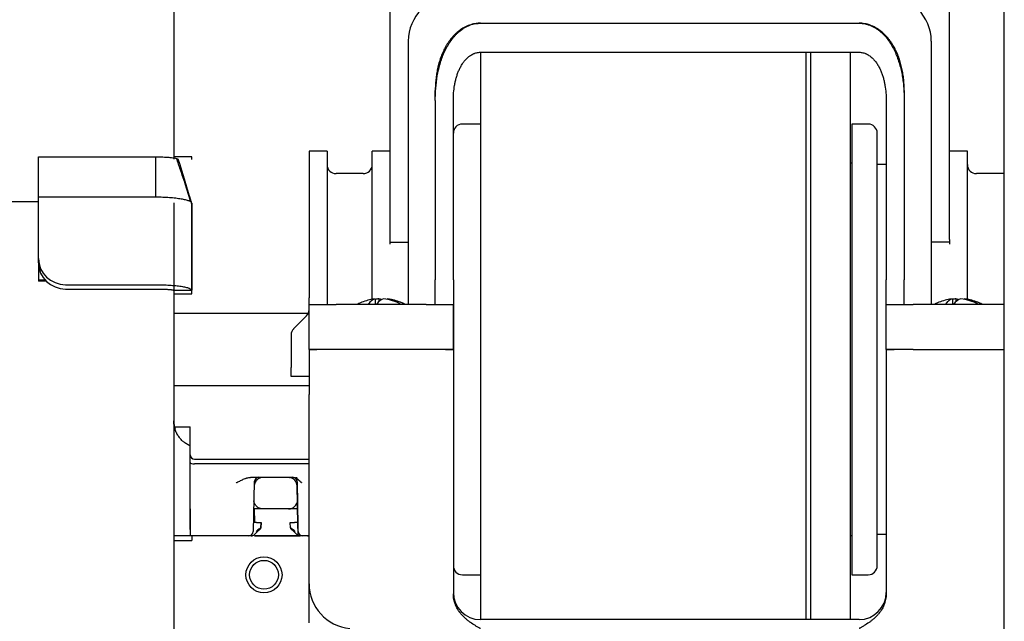
# Model space of a CAD drawing. Units: inches. Extents: x 0 to 8119, y 0 to 5791.
# Drawn here: x 3559 to 3668, y 2747 to 2814 of the extents above; entities that cross this region are included whole.
import ezdxf

# ---------------------------------------------------------------- set-up
doc = ezdxf.new("R2010")
doc.units = ezdxf.units.IN
doc.header["$MEASUREMENT"] = 0
doc.layers.add('1', color=7, linetype='Continuous', true_color=0xffffff)

msp = doc.modelspace()

# ---------------------------------------------------------------- linework, layer by layer
at = {"layer": '1', "color": 3, "linetype": 'Continuous', "lineweight": 25}
for p, q in [((3575.91, 2843.31), (3575.91, 2798.49)), ((3575.91, 2843.31), (3575.91, 2798.49)), ((3668, 2689.01), (3668, 2843.01)), ((3599.91, 2789.59), (3599.91, 2819.51)), ((3661.91, 2789.59), (3661.91, 2819.51)), ((3609.91, 2813.58), (3651.91, 2813.58)), ((3601.91, 2811.58), (3601.91, 2782.39)), ((3659.91, 2811.58), (3659.91, 2782.39)), ((3609.91, 2810.36), (3609.91, 2777.39)), ((3609.91, 2810.36), (3651.91, 2810.36)), ((3646.01, 2810.35), (3646.01, 2747.42)), ((3646.51, 2810.35), (3646.51, 2747.42)), ((3650.91, 2810.35), (3650.91, 2747.42)), ((3604.91, 2805.02), (3604.91, 2806.1)), ((3656.91, 2806.1), (3656.91, 2805.02)), ((3604.91, 2805.02), (3604.91, 2785.1)), ((3606.91, 2785.1), (3606.91, 2805.02)), ((3654.91, 2805.02), (3654.91, 2785.1)), ((3656.91, 2805.02), (3656.91, 2785.1)), ((3609.91, 2802.39), (3607.91, 2802.39)), ((3651.11, 2802.39), (3651.11, 2752.39)), ((3652.91, 2802.39), (3651.11, 2802.39)), ((3653.91, 2777.39), (3653.91, 2801.39)), ((3560.91, 2794.28), (3560.91, 2798.76)), ((3560.91, 2798.76), (3573.91, 2798.76)), ((3577.91, 2798.77), (3575.91, 2798.77)), ((3577.91, 2798.47), (3577.91, 2798.77)), ((3590.91, 2799.39), (3590.91, 2783.13)), ((3592.91, 2799.39), (3590.91, 2799.39)), ((3592.91, 2799.39), (3592.91, 2783.13)), ((3597.91, 2782.87), (3597.91, 2799.39)), ((3599.91, 2799.39), (3597.91, 2799.39)), ((3663.91, 2799.39), (3661.91, 2799.39)), ((3663.91, 2782.95), (3663.91, 2799.39)), ((3651.11, 2798.04), (3650.91, 2798.04)), ((3654.91, 2797.89), (3653.91, 2797.89)), ((3596.91, 2796.89), (3593.91, 2796.89)), ((3667.91, 2796.89), (3664.91, 2796.89)), ((3560.91, 2787.48), (3560.91, 2794.28)), ((3573.91, 2794.28), (3560.91, 2794.28)), ((3550.91, 2793.79), (3560.91, 2793.79)), ((3550.91, 2793.79), (3560.91, 2793.79)), ((3575.91, 2793.65), (3575.91, 2739.41)), ((3577.91, 2793.61), (3577.91, 2783.95)), ((3577.91, 2783.95), (3577.91, 2793.6)), ((3599.91, 2789.06), (3599.91, 2789.59)), ((3661.91, 2789.59), (3661.91, 2789.06)), ((3599.91, 2789.3), (3601.91, 2789.3)), ((3661.91, 2789.3), (3659.91, 2789.3)), ((3560.91, 2787), (3560.91, 2787.48)), ((3560.91, 2787), (3560.91, 2787.48)), ((3560.91, 2787), (3560.91, 2785.06)), ((3561.67, 2785.06), (3560.91, 2785.06)), ((3560.91, 2785.06), (3560.91, 2784.96)), ((3561.77, 2784.96), (3560.91, 2784.96)), ((3563.91, 2784.57), (3573.91, 2784.57)), ((3575.91, 2784.57), (3575.91, 2739.42)), ((3604.91, 2782.39), (3604.91, 2785.1)), ((3606.91, 2785.1), (3606.91, 2782.39)), ((3654.91, 2782.39), (3654.91, 2785.1)), ((3656.91, 2782.39), (3656.91, 2785.1)), ((3563.91, 2784.09), (3573.91, 2784.09)), ((3575.91, 2783.91), (3575.91, 2783.95)), ((3575.91, 2783.54), (3577.91, 2783.54)), ((3577.91, 2783.55), (3577.91, 2783.95)), ((3577.91, 2783.54), (3577.91, 2783.55)), ((3590.91, 2782.39), (3590.91, 2783.13)), ((3592.91, 2783.13), (3592.91, 2782.39)), ((3590.91, 2782.39), (3593.91, 2782.39)), ((3590.91, 2781.81), (3590.91, 2782.39)), ((3603.91, 2782.39), (3593.91, 2782.39)), ((3598.25, 2783), (3598.25, 2782.39)), ((3598.64, 2783), (3598.64, 2782.69)), ((3599.56, 2783), (3599.56, 2782.95)), ((3603.91, 2782.39), (3606.91, 2782.39)), ((3604.91, 2782.39), (3606.91, 2782.39)), ((3606.91, 2777.39), (3606.91, 2782.39)), ((3606.91, 2782.39), (3606.91, 2777.39)), ((3654.91, 2782.39), (3656.91, 2782.39)), ((3654.91, 2782.39), (3657.91, 2782.39)), ((3654.91, 2777.39), (3654.91, 2782.39)), ((3667.91, 2782.39), (3657.91, 2782.39)), ((3662.25, 2783), (3662.25, 2782.39)), ((3662.64, 2783), (3662.64, 2782.69)), ((3663.56, 2783), (3663.56, 2782.95)), ((3667.91, 2782.39), (3668, 2782.39)), ((3590.82, 2781.39), (3575.91, 2781.39)), ((3590.61, 2781.1), (3589.2, 2779.69)), ((3590.91, 2777.39), (3590.91, 2781.81)), ((3588.91, 2778.98), (3588.91, 2775.39)), ((3590.91, 2777.39), (3591.79, 2777.39)), ((3590.91, 2777.39), (3590.91, 2776.98)), ((3593.91, 2777.39), (3590.91, 2777.39)), ((3590.91, 2776.98), (3590.91, 2772.39)), ((3603.91, 2777.39), (3593.91, 2777.39)), ((3606.91, 2777.39), (3603.91, 2777.39)), ((3606.03, 2777.39), (3606.91, 2777.39)), ((3606.91, 2777.39), (3606.91, 2772.39)), ((3609.91, 2777.39), (3609.91, 2747.42)), ((3653.91, 2753.39), (3653.91, 2777.39)), ((3654.91, 2777.39), (3655.79, 2777.39)), ((3654.91, 2777.39), (3654.91, 2772.39)), ((3657.91, 2777.39), (3654.91, 2777.39)), ((3657.91, 2777.39), (3667.91, 2777.39)), ((3668, 2777.39), (3667.91, 2777.39)), ((3588.91, 2774.39), (3588.91, 2775.39)), ((3590.91, 2774.39), (3588.91, 2774.39)), ((3590.91, 2774.39), (3588.91, 2774.39)), ((3575.91, 2773.39), (3590.91, 2773.39)), ((3590.91, 2751.4), (3590.91, 2772.39)), ((3606.91, 2772.39), (3606.91, 2750.29)), ((3654.91, 2772.39), (3654.91, 2750.29)), ((3575.98, 2768.79), (3577.71, 2768.79)), ((3577.71, 2766.7), (3577.71, 2768.79)), ((3577.71, 2759.7), (3577.71, 2766.7)), ((3578.21, 2765.2), (3590.86, 2765.2)), ((3578.21, 2765.2), (3590.86, 2765.2)), ((3590.86, 2764.7), (3578.21, 2764.7)), ((3590.86, 2765.2), (3590.91, 2765.2)), ((3584.47, 2763.2), (3589.16, 2763.2)), ((3584.84, 2762.71), (3584.72, 2757.19)), ((3584.84, 2762.71), (3584.72, 2757.19)), ((3589.58, 2762.71), (3589.68, 2757.8)), ((3589.68, 2757.8), (3589.58, 2762.71)), ((3577.71, 2757.42), (3577.71, 2759.7)), ((3577.71, 2759.7), (3577.71, 2756.7)), ((3584.81, 2759.7), (3584.85, 2758.2)), ((3589.64, 2759.7), (3584.81, 2759.7)), ((3585.1, 2758.2), (3584.74, 2758.2)), ((3585.1, 2758.2), (3585.61, 2758.2)), ((3585.58, 2757.6), (3585.61, 2758.2)), ((3585.61, 2758.2), (3585.58, 2757.6)), ((3588.84, 2757.6), (3588.81, 2758.2)), ((3588.81, 2758.2), (3589.31, 2758.2)), ((3588.84, 2757.6), (3588.81, 2758.2)), ((3589.68, 2758.2), (3589.31, 2758.2)), ((3585.12, 2757.11), (3584.85, 2756.85)), ((3585.12, 2757.11), (3584.85, 2756.85)), ((3585.55, 2757.54), (3585.12, 2757.11)), ((3589.3, 2757.11), (3588.87, 2757.54)), ((3589.56, 2756.85), (3589.3, 2757.11)), ((3589.56, 2756.85), (3589.3, 2757.11)), ((3589.7, 2757.19), (3589.68, 2757.8)), ((3653.91, 2756.89), (3654.91, 2756.89)), ((3577.71, 2756.7), (3575.91, 2756.7)), ((3577.71, 2756.7), (3575.91, 2756.7)), ((3575.91, 2756.2), (3577.91, 2756.2)), ((3577.91, 2756.69), (3577.91, 2756.2)), ((3582.71, 2756.7), (3578.21, 2756.7)), ((3582.71, 2756.7), (3578.21, 2756.7)), ((3584.22, 2756.7), (3582.71, 2756.7)), ((3584.5, 2756.7), (3584.22, 2756.7)), ((3584.87, 2756.7), (3589.89, 2756.7)), ((3589.9, 2756.7), (3584.87, 2756.7)), ((3590.2, 2756.7), (3589.91, 2756.7)), ((3590.73, 2756.7), (3590.2, 2756.7)), ((3590.73, 2756.7), (3590.2, 2756.7)), ((3590.91, 2756.7), (3590.73, 2756.7)), ((3650.91, 2756.74), (3651.11, 2756.74)), ((3590.91, 2747.04), (3590.91, 2751.4)), ((3607.91, 2752.39), (3609.91, 2752.39)), ((3651.11, 2752.39), (3652.91, 2752.39)), ((3651.91, 2747.42), (3609.91, 2747.42))]:
    msp.add_line(p, q, dxfattribs=at)
for radius in [2, 1.6]:
    msp.add_circle((3585.91, 2752.39), radius, dxfattribs=at)
for centre, radius, start, end in [((3606.91, 2811.58), 5, 90, 180), ((3654.91, 2811.58), 5, 0, 90), ((3607.91, 2801.39), 1, 90, 180), ((3652.91, 2801.39), 1, 0, 90), ((3593.91, 2797.89), 1, 180, 270), ((3596.91, 2797.89), 1, 270, 0), ((3664.91, 2797.89), 1, 180, 270), ((3667.91, 2797.89), 1, 270, 275.535), ((3598.91, 2777.39), 5.65, 103.3577, 117.7543), ((3598.91, 2777.39), 5.65, 62.2457, 76.6423), ((3662.91, 2777.39), 5.65, 103.3577, 117.7543), ((3662.91, 2777.39), 5.65, 62.2457, 76.6423), ((3589.91, 2781.81), 1, 315, 0), ((3589.91, 2778.98), 1, 135, 180), ((3578.91, 2769.45), 3, 180, 197.6724), ((3578.21, 2765.7), 0.5, 180, 270), ((3590.86, 2764.7), 0.5, 84.6129, 90), ((3585.34, 2762.7), 0.5, 90, 178.7634), ((3589.08, 2762.7), 0.5, 1.2366, 90), ((3588.64, 2760.7), 1, 270, 358.4543), ((3584.22, 2757.2), 0.5, 270, 358.7634), ((3584.5, 2757.2), 0.5, 270, 315), ((3585.48, 2757.61), 0.1, 315, 356.9085), ((3588.94, 2757.61), 0.1, 183.0915, 225), ((3589.91, 2757.2), 0.5, 225, 270), ((3590.2, 2757.2), 0.5, 181.2366, 270), ((3590.73, 2757.2), 0.5, 270, 291.247), ((3607.91, 2753.39), 1, 180, 270), ((3652.91, 2753.39), 1, 270, 0), ((3595.91, 2751.4), 5, 180, 264.3768), ((3609.91, 2750.42), 3, 180, 270), ((3651.91, 2750.42), 3, 270, 0)]:
    msp.add_arc(centre, radius, start, end, dxfattribs=at)
for centre, major_axis, ratio, start_param, end_param in [((3563.91, 2787.48), (-3, 0), 0.970263, 0, 1.570796), ((3563.91, 2787), (3, 0), 0.970263, 3.141593, 4.712389), ((3598.45, 2777.39), (0, 5.63), 0.383049, 0.088961, 0.476857), ((3598.72, 2777.39), (0, 5.63), 0.923728, 0.088961, 0.215926), ((3599.1, 2777.39), (0, -5.63), 0.923728, 3.230554, 3.30485), ((3599.37, 2777.39), (0, 5.63), 0.383049, 0.088961, 0.476857), ((3598.45, 2777.39), (0, 5.63), 0.383049, 6.06726, 6.194224), ((3598.72, 2777.39), (0, 5.63), 0.923728, 5.806328, 6.194224), ((3599.1, 2777.39), (0, -5.63), 0.923728, 2.664735, 3.052631), ((3662.45, 2777.39), (0, 5.63), 0.383049, 0.088961, 0.476857), ((3662.72, 2777.39), (0, 5.63), 0.923728, 0.088961, 0.215926), ((3663.1, 2777.39), (0, -5.63), 0.923728, 3.230554, 3.30485), ((3663.37, 2777.39), (0, 5.63), 0.383049, 0.088961, 0.476857), ((3662.45, 2777.39), (0, 5.63), 0.383049, 6.06726, 6.194224), ((3662.72, 2777.39), (0, 5.63), 0.923728, 5.806328, 6.194224), ((3663.1, 2777.39), (0, -5.63), 0.923728, 2.664735, 3.052631), ((3578.21, 2764.83), (-0.5, 0), 0.257956, 0, 1.570796), ((3590.99, 2771.65), (0.13, 6.95), 0.071935, 3.142914, 3.16119), ((3585.05, 2757.19), (0.523, 0.418), 0.021164, 6.264308, 7.845363), ((3589.36, 2757.19), (-0.523, 0.418), 0.021164, 4.721007, 6.302063)]:
    msp.add_ellipse(centre, major_axis=major_axis, ratio=ratio, start_param=start_param, end_param=end_param, dxfattribs=at)
for points, knots in [([(3609.91, 2813.58), (3609.86, 2813.58), (3609.8, 2813.58), (3609.7, 2813.57), (3609.65, 2813.57), (3609.49, 2813.55), (3609.39, 2813.54), (3609.08, 2813.49), (3608.88, 2813.43), (3608.64, 2813.35), (3608.59, 2813.33), (3608.49, 2813.29), (3608.44, 2813.27), (3608.3, 2813.2), (3608.21, 2813.16), (3607.93, 2813.01), (3607.76, 2812.9), (3607.55, 2812.74), (3607.51, 2812.71), (3607.43, 2812.64), (3607.31, 2812.55), (3607.19, 2812.44), (3606.97, 2812.23), (3606.83, 2812.07), (3606.57, 2811.76), (3606.44, 2811.59), (3606.3, 2811.37), (3606.27, 2811.33), (3606.21, 2811.24), (3606.13, 2811.11), (3606.05, 2810.98), (3605.91, 2810.7), (3605.82, 2810.52), (3605.65, 2810.14), (3605.57, 2809.95), (3605.43, 2809.56), (3605.37, 2809.37), (3605.3, 2809.12), (3605.28, 2809.07), (3605.26, 2808.97), (3605.25, 2808.92), (3605.21, 2808.77), (3605.18, 2808.67), (3605.12, 2808.36), (3605.08, 2808.16), (3605.02, 2807.75), (3604.99, 2807.55), (3604.95, 2807.14), (3604.93, 2806.93), (3604.92, 2806.62), (3604.91, 2806.52), (3604.91, 2806.31), (3604.91, 2806.21), (3604.91, 2806.1)], [0, 0, 0, 0, 0.015625, 0.015625, 0.03125, 0.03125, 0.0625, 0.0625, 0.125, 0.125, 0.140625, 0.140625, 0.15625, 0.15625, 0.1875, 0.1875, 0.25, 0.25, 0.265625, 0.265625, 0.28125, 0.3125, 0.3125, 0.375, 0.375, 0.4375, 0.4375, 0.453125, 0.453125, 0.46875, 0.5, 0.5, 0.5625, 0.5625, 0.625, 0.625, 0.6875, 0.6875, 0.703125, 0.703125, 0.71875, 0.71875, 0.75, 0.75, 0.8125, 0.8125, 0.875, 0.875, 0.9375, 0.9375, 0.96875, 0.96875, 1, 1, 1, 1]), ([(3604.91, 2805.02), (3604.91, 2805.24), (3604.91, 2805.47), (3604.92, 2805.81), (3604.93, 2805.98), (3604.94, 2806.15), (3604.95, 2806.26), (3604.96, 2806.32), (3605, 2806.83), (3605.05, 2807.28), (3605.17, 2807.95), (3605.21, 2808.17), (3605.29, 2808.5), (3605.31, 2808.61), (3605.36, 2808.78), (3605.37, 2808.83), (3605.4, 2808.94), (3605.42, 2808.99), (3605.49, 2809.27), (3605.56, 2809.48), (3605.72, 2809.91), (3605.8, 2810.12), (3605.99, 2810.53), (3606.09, 2810.73), (3606.22, 2810.98), (3606.25, 2811.03), (3606.31, 2811.13), (3606.34, 2811.18), (3606.42, 2811.33), (3606.49, 2811.42), (3606.68, 2811.7), (3606.81, 2811.88), (3607.04, 2812.14), (3607.11, 2812.23), (3607.23, 2812.35), (3607.27, 2812.39), (3607.35, 2812.47), (3607.39, 2812.51), (3607.61, 2812.7), (3607.79, 2812.84), (3608.07, 2813.03), (3608.17, 2813.09), (3608.32, 2813.17), (3608.39, 2813.21), (3608.47, 2813.25), (3608.52, 2813.27), (3608.55, 2813.28), (3608.78, 2813.39), (3609, 2813.46), (3609.34, 2813.53), (3609.45, 2813.55), (3609.59, 2813.56), (3609.62, 2813.56), (3609.68, 2813.57), (3609.76, 2813.58), (3609.85, 2813.58), (3609.91, 2813.58)], [0, 0, 0, 0, 0.0625, 0.0625, 0.09375, 0.109375, 0.109375, 0.125, 0.125, 0.25, 0.25, 0.3125, 0.3125, 0.34375, 0.34375, 0.359375, 0.359375, 0.375, 0.375, 0.4375, 0.4375, 0.5, 0.5, 0.5625, 0.5625, 0.578125, 0.578125, 0.59375, 0.59375, 0.625, 0.625, 0.6875, 0.6875, 0.71875, 0.71875, 0.734375, 0.734375, 0.75, 0.75, 0.8125, 0.8125, 0.84375, 0.84375, 0.859375, 0.867188, 0.867188, 0.875, 0.875, 0.9375, 0.9375, 0.96875, 0.96875, 0.976563, 0.976563, 0.984375, 1, 1, 1, 1]), ([(3656.91, 2806.1), (3656.91, 2806.52), (3656.89, 2806.93), (3656.83, 2807.54), (3656.8, 2807.75), (3656.74, 2808.15), (3656.7, 2808.35), (3656.61, 2808.75), (3656.56, 2808.95), (3656.45, 2809.35), (3656.39, 2809.55), (3656.3, 2809.79), (3656.28, 2809.84), (3656.25, 2809.94), (3656.19, 2810.08), (3656.13, 2810.23), (3656, 2810.51), (3655.91, 2810.7), (3655.71, 2811.06), (3655.61, 2811.24), (3655.43, 2811.5), (3655.37, 2811.58), (3655.28, 2811.71), (3655.25, 2811.75), (3655.18, 2811.83), (3655.15, 2811.87), (3654.99, 2812.07), (3654.85, 2812.23), (3654.55, 2812.51), (3654.39, 2812.65), (3654.18, 2812.8), (3654.14, 2812.83), (3654.07, 2812.88), (3654.05, 2812.89), (3654.01, 2812.92), (3653.9, 2812.99), (3653.79, 2813.06), (3653.51, 2813.21), (3653.33, 2813.29), (3653.08, 2813.38), (3653.01, 2813.41), (3652.93, 2813.43), (3652.88, 2813.44), (3652.86, 2813.45), (3652.73, 2813.48), (3652.63, 2813.51), (3652.32, 2813.56), (3652.11, 2813.58), (3651.91, 2813.58)], [0, 0, 0, 0, 0.125, 0.125, 0.1875, 0.1875, 0.25, 0.25, 0.3125, 0.3125, 0.375, 0.375, 0.390625, 0.390625, 0.40625, 0.4375, 0.4375, 0.5, 0.5, 0.5625, 0.5625, 0.59375, 0.59375, 0.609375, 0.609375, 0.625, 0.625, 0.6875, 0.6875, 0.75, 0.75, 0.765625, 0.765625, 0.773437, 0.773437, 0.78125, 0.8125, 0.8125, 0.875, 0.875, 0.890625, 0.898437, 0.898437, 0.90625, 0.90625, 0.9375, 0.9375, 1, 1, 1, 1]), ([(3651.91, 2813.58), (3652.02, 2813.58), (3652.14, 2813.57), (3652.37, 2813.55), (3652.48, 2813.53), (3652.7, 2813.48), (3652.81, 2813.45), (3652.97, 2813.4), (3653.03, 2813.38), (3653.11, 2813.35), (3653.14, 2813.34), (3653.19, 2813.32), (3653.32, 2813.26), (3653.45, 2813.2), (3653.65, 2813.09), (3653.75, 2813.03), (3653.94, 2812.9), (3654.03, 2812.84), (3654.17, 2812.73), (3654.21, 2812.69), (3654.3, 2812.62), (3654.34, 2812.58), (3654.55, 2812.39), (3654.71, 2812.22), (3655.01, 2811.88), (3655.14, 2811.7), (3655.3, 2811.46), (3655.33, 2811.41), (3655.4, 2811.32), (3655.43, 2811.27), (3655.51, 2811.12), (3655.57, 2811.02), (3655.73, 2810.72), (3655.83, 2810.52), (3656.02, 2810.11), (3656.1, 2809.9), (3656.25, 2809.47), (3656.32, 2809.26), (3656.4, 2808.98), (3656.42, 2808.93), (3656.45, 2808.82), (3656.46, 2808.76), (3656.51, 2808.6), (3656.53, 2808.49), (3656.61, 2808.15), (3656.65, 2807.93), (3656.73, 2807.49), (3656.76, 2807.26), (3656.82, 2806.82), (3656.84, 2806.59), (3656.89, 2805.92), (3656.91, 2805.47), (3656.91, 2805.02)], [0, 0, 0, 0, 0.03125, 0.03125, 0.0625, 0.0625, 0.09375, 0.09375, 0.109375, 0.109375, 0.117187, 0.117187, 0.125, 0.15625, 0.15625, 0.1875, 0.1875, 0.21875, 0.21875, 0.234375, 0.234375, 0.25, 0.25, 0.3125, 0.3125, 0.375, 0.375, 0.390625, 0.390625, 0.40625, 0.40625, 0.4375, 0.4375, 0.5, 0.5, 0.5625, 0.5625, 0.625, 0.625, 0.640625, 0.640625, 0.65625, 0.65625, 0.6875, 0.6875, 0.75, 0.75, 0.8125, 0.8125, 0.875, 0.875, 1, 1, 1, 1]), ([(3606.91, 2805.02), (3606.91, 2805.09), (3606.91, 2805.16), (3606.91, 2805.3), (3606.91, 2805.37), (3606.92, 2805.58), (3606.93, 2805.72), (3606.96, 2806.13), (3607, 2806.41), (3607.07, 2806.82), (3607.09, 2806.95), (3607.15, 2807.23), (3607.19, 2807.36), (3607.24, 2807.56), (3607.26, 2807.63), (3607.3, 2807.76), (3607.33, 2807.83), (3607.39, 2808.03), (3607.44, 2808.16), (3607.55, 2808.41), (3607.61, 2808.54), (3607.74, 2808.79), (3607.81, 2808.91), (3607.9, 2809.06), (3607.92, 2809.09), (3607.96, 2809.15), (3608.02, 2809.23), (3608.08, 2809.32), (3608.22, 2809.48), (3608.31, 2809.58), (3608.46, 2809.73), (3608.51, 2809.78), (3608.59, 2809.85), (3608.62, 2809.87), (3608.67, 2809.91), (3608.7, 2809.93), (3608.85, 2810.03), (3608.97, 2810.11), (3609.12, 2810.18), (3609.16, 2810.2), (3609.21, 2810.22), (3609.22, 2810.22), (3609.26, 2810.24), (3609.34, 2810.27), (3609.42, 2810.29), (3609.63, 2810.34), (3609.77, 2810.36), (3609.91, 2810.36)], [0, 0, 0, 0, 0.03125, 0.03125, 0.0625, 0.0625, 0.125, 0.125, 0.25, 0.25, 0.3125, 0.3125, 0.375, 0.375, 0.40625, 0.40625, 0.4375, 0.4375, 0.5, 0.5, 0.5625, 0.5625, 0.625, 0.625, 0.640625, 0.640625, 0.65625, 0.6875, 0.6875, 0.75, 0.75, 0.78125, 0.78125, 0.796875, 0.796875, 0.8125, 0.8125, 0.875, 0.875, 0.890625, 0.890625, 0.898438, 0.898438, 0.90625, 0.9375, 0.9375, 1, 1, 1, 1]), ([(3651.91, 2810.36), (3652.05, 2810.36), (3652.19, 2810.34), (3652.39, 2810.29), (3652.46, 2810.27), (3652.56, 2810.24), (3652.59, 2810.22), (3652.66, 2810.2), (3652.69, 2810.18), (3652.85, 2810.11), (3652.97, 2810.03), (3653.12, 2809.93), (3653.14, 2809.91), (3653.2, 2809.87), (3653.23, 2809.84), (3653.31, 2809.77), (3653.36, 2809.73), (3653.51, 2809.58), (3653.6, 2809.48), (3653.78, 2809.26), (3653.86, 2809.14), (3653.95, 2808.99), (3653.97, 2808.96), (3654.01, 2808.9), (3654.06, 2808.81), (3654.11, 2808.72), (3654.21, 2808.53), (3654.27, 2808.41), (3654.37, 2808.15), (3654.42, 2808.02), (3654.51, 2807.76), (3654.56, 2807.63), (3654.61, 2807.42), (3654.63, 2807.36), (3654.66, 2807.22), (3654.68, 2807.15), (3654.72, 2806.95), (3654.75, 2806.81), (3654.82, 2806.4), (3654.85, 2806.13), (3654.9, 2805.57), (3654.91, 2805.3), (3654.91, 2805.02)], [0, 0, 0, 0, 0.0625, 0.0625, 0.09375, 0.09375, 0.109375, 0.109375, 0.125, 0.125, 0.1875, 0.1875, 0.203125, 0.203125, 0.21875, 0.21875, 0.25, 0.25, 0.3125, 0.3125, 0.375, 0.375, 0.390625, 0.390625, 0.40625, 0.4375, 0.4375, 0.5, 0.5, 0.5625, 0.5625, 0.625, 0.625, 0.65625, 0.65625, 0.6875, 0.6875, 0.75, 0.75, 0.875, 0.875, 1, 1, 1, 1]), ([(3573.91, 2798.76), (3574.18, 2798.76), (3574.71, 2798.75), (3575.17, 2798.72), (3575.43, 2798.7), (3575.48, 2798.69), (3575.58, 2798.68), (3575.62, 2798.68), (3575.76, 2798.66), (3575.83, 2798.65), (3576.05, 2798.62), (3576.15, 2798.59), (3576.22, 2798.57)], [0, 0, 0, 0, 0.25, 0.5, 0.5, 0.5625, 0.5625, 0.625, 0.625, 0.75, 0.75, 1, 1, 1, 1]), ([(3577.91, 2793.6), (3577.91, 2793.65), (3577.88, 2793.69), (3577.78, 2793.77), (3577.7, 2793.82), (3577.5, 2793.9), (3577.37, 2793.93), (3577.08, 2794.01), (3576.91, 2794.04), (3576.54, 2794.1), (3576.34, 2794.13), (3575.9, 2794.18), (3575.67, 2794.2), (3575.19, 2794.24), (3574.94, 2794.25), (3574.43, 2794.27), (3574.17, 2794.27), (3573.91, 2794.28)], [0, 0, 0, 0, 0.125, 0.125, 0.25, 0.25, 0.375, 0.375, 0.5, 0.5, 0.625, 0.625, 0.75, 0.75, 0.875, 0.875, 1, 1, 1, 1]), ([(3573.91, 2784.57), (3574.17, 2784.57), (3574.43, 2784.57), (3574.94, 2784.55), (3575.19, 2784.54), (3575.67, 2784.51), (3575.9, 2784.49), (3576.34, 2784.45), (3576.54, 2784.42), (3576.91, 2784.36), (3577.08, 2784.33), (3577.37, 2784.26), (3577.5, 2784.23), (3577.7, 2784.15), (3577.78, 2784.11), (3577.88, 2784.03), (3577.91, 2783.99), (3577.91, 2783.95)], [0, 0, 0, 0, 0.125, 0.125, 0.25, 0.25, 0.375, 0.375, 0.5, 0.5, 0.625, 0.625, 0.75, 0.75, 0.875, 0.875, 1, 1, 1, 1]), ([(3573.91, 2784.09), (3573.97, 2784.09), (3574.04, 2784.09), (3574.14, 2784.09), (3574.17, 2784.09), (3574.23, 2784.09), (3574.27, 2784.09), (3574.36, 2784.09), (3574.43, 2784.08), (3574.52, 2784.08), (3574.55, 2784.08), (3574.61, 2784.08), (3574.64, 2784.08), (3574.73, 2784.08), (3574.79, 2784.07), (3574.88, 2784.07), (3574.91, 2784.07), (3574.96, 2784.07), (3575.02, 2784.07), (3575.07, 2784.06), (3575.13, 2784.06), (3575.15, 2784.06), (3575.23, 2784.05), (3575.28, 2784.05), (3575.37, 2784.04), (3575.41, 2784.04), (3575.5, 2784.03), (3575.53, 2784.03), (3575.59, 2784.02), (3575.61, 2784.02), (3575.64, 2784.02), (3575.67, 2784.01), (3575.7, 2784.01), (3575.73, 2784), (3575.74, 2784), (3575.78, 2784), (3575.8, 2783.99), (3575.83, 2783.98), (3575.84, 2783.98), (3575.86, 2783.98), (3575.86, 2783.98), (3575.89, 2783.96), (3575.91, 2783.95), (3575.91, 2783.95)], [0, 0, 0, 0, 0.0625, 0.0625, 0.09375, 0.09375, 0.125, 0.125, 0.1875, 0.1875, 0.21875, 0.21875, 0.25, 0.25, 0.3125, 0.3125, 0.34375, 0.34375, 0.375, 0.40625, 0.40625, 0.4375, 0.4375, 0.5, 0.5, 0.5625, 0.5625, 0.625, 0.625, 0.65625, 0.65625, 0.6875, 0.71875, 0.71875, 0.75, 0.75, 0.8125, 0.8125, 0.84375, 0.84375, 0.875, 0.875, 1, 1, 1, 1]), ([(3577.71, 2766.7), (3577.57, 2766.76), (3577.45, 2766.83), (3577.2, 2766.98), (3577.08, 2767.06), (3576.95, 2767.18), (3576.92, 2767.2), (3576.86, 2767.25), (3576.84, 2767.28), (3576.76, 2767.35), (3576.71, 2767.41), (3576.57, 2767.57), (3576.48, 2767.68), (3576.36, 2767.86), (3576.32, 2767.93), (3576.27, 2768.02), (3576.25, 2768.05), (3576.22, 2768.12), (3576.2, 2768.15), (3576.13, 2768.32), (3576.08, 2768.45), (3575.99, 2768.73), (3575.96, 2768.87), (3575.92, 2769.16), (3575.91, 2769.3), (3575.91, 2769.45)], [0, 0, 0, 0, 0.125, 0.125, 0.25, 0.25, 0.28125, 0.28125, 0.3125, 0.3125, 0.375, 0.375, 0.5, 0.5, 0.5625, 0.5625, 0.59375, 0.59375, 0.625, 0.625, 0.75, 0.75, 0.875, 0.875, 1, 1, 1, 1]), ([(3582.82, 2762.59), (3582.86, 2762.6), (3582.89, 2762.62), (3582.96, 2762.65), (3582.99, 2762.67), (3583.09, 2762.72), (3583.15, 2762.75), (3583.35, 2762.85), (3583.48, 2762.92), (3583.68, 2763.01), (3583.75, 2763.03), (3583.85, 2763.07), (3583.89, 2763.09), (3583.96, 2763.11), (3583.99, 2763.12), (3584.1, 2763.15), (3584.17, 2763.17), (3584.28, 2763.19), (3584.32, 2763.19), (3584.39, 2763.2), (3584.43, 2763.2), (3584.47, 2763.2)], [0, 0, 0, 0, 0.0625, 0.0625, 0.125, 0.125, 0.25, 0.25, 0.5, 0.5, 0.625, 0.625, 0.6875, 0.6875, 0.75, 0.75, 0.875, 0.875, 0.9375, 0.9375, 1, 1, 1, 1]), ([(3585.83, 2763.2), (3585.79, 2763.2), (3585.76, 2763.2), (3585.71, 2763.19), (3585.69, 2763.19), (3585.66, 2763.19), (3585.64, 2763.18), (3585.56, 2763.17), (3585.5, 2763.15), (3585.41, 2763.11), (3585.38, 2763.1), (3585.34, 2763.07), (3585.32, 2763.06), (3585.3, 2763.05), (3585.28, 2763.04), (3585.21, 2762.99), (3585.17, 2762.95), (3585.11, 2762.9), (3585.1, 2762.88), (3585.08, 2762.86), (3585.07, 2762.85), (3585.03, 2762.81), (3585.02, 2762.79), (3584.96, 2762.71), (3584.93, 2762.65), (3584.9, 2762.58), (3584.89, 2762.56), (3584.88, 2762.53), (3584.87, 2762.49), (3584.86, 2762.44), (3584.84, 2762.35), (3584.83, 2762.29), (3584.83, 2762.22)], [0, 0, 0, 0, 0.0625, 0.0625, 0.09375, 0.09375, 0.125, 0.125, 0.25, 0.25, 0.3125, 0.3125, 0.34375, 0.34375, 0.375, 0.375, 0.5, 0.5, 0.53125, 0.53125, 0.5625, 0.5625, 0.625, 0.625, 0.75, 0.75, 0.78125, 0.78125, 0.8125, 0.875, 0.875, 1, 1, 1, 1]), ([(3589.59, 2762.22), (3589.59, 2762.28), (3589.58, 2762.34), (3589.56, 2762.42), (3589.56, 2762.45), (3589.55, 2762.49), (3589.54, 2762.5), (3589.53, 2762.53), (3589.53, 2762.54), (3589.5, 2762.61), (3589.48, 2762.67), (3589.43, 2762.74), (3589.41, 2762.77), (3589.39, 2762.8), (3589.38, 2762.81), (3589.36, 2762.84), (3589.35, 2762.85), (3589.3, 2762.9), (3589.26, 2762.94), (3589.19, 2763), (3589.17, 2763.02), (3589.13, 2763.04), (3589.12, 2763.05), (3589.09, 2763.06), (3589.08, 2763.07), (3589.02, 2763.11), (3588.96, 2763.13), (3588.88, 2763.16), (3588.85, 2763.17), (3588.81, 2763.18), (3588.79, 2763.18), (3588.76, 2763.19), (3588.75, 2763.19), (3588.73, 2763.19)], [0, 0, 0, 0, 0.125, 0.125, 0.1875, 0.1875, 0.21875, 0.21875, 0.25, 0.25, 0.375, 0.375, 0.4375, 0.4375, 0.46875, 0.46875, 0.5, 0.5, 0.625, 0.625, 0.6875, 0.6875, 0.71875, 0.71875, 0.75, 0.75, 0.875, 0.875, 0.9375, 0.9375, 0.96875, 0.96875, 1, 1, 1, 1]), ([(3589.16, 2763.2), (3589.21, 2763.2), (3589.25, 2763.19), (3589.32, 2763.18), (3589.35, 2763.17), (3589.39, 2763.16), (3589.41, 2763.15), (3589.48, 2763.12), (3589.52, 2763.1), (3589.6, 2763.04), (3589.64, 2763.02), (3589.75, 2762.93), (3589.82, 2762.86), (3589.92, 2762.76), (3589.95, 2762.72), (3590, 2762.67), (3590.02, 2762.65), (3590.05, 2762.62), (3590.07, 2762.6), (3590.07, 2762.6), (3590.08, 2762.59)], [0, 0, 0, 0, 0.125, 0.125, 0.1875, 0.1875, 0.25, 0.25, 0.375, 0.375, 0.5, 0.5, 0.75, 0.75, 0.875, 0.875, 0.9375, 0.96875, 0.96875, 1, 1, 1, 1]), ([(3585.78, 2759.7), (3585.71, 2759.7), (3585.65, 2759.71), (3585.55, 2759.73), (3585.52, 2759.73), (3585.48, 2759.75), (3585.46, 2759.75), (3585.43, 2759.76), (3585.41, 2759.77), (3585.34, 2759.8), (3585.28, 2759.83), (3585.22, 2759.87), (3585.2, 2759.88), (3585.18, 2759.9), (3585.16, 2759.91), (3585.12, 2759.94), (3585.1, 2759.97), (3585.03, 2760.03), (3584.99, 2760.08), (3584.95, 2760.15), (3584.94, 2760.16), (3584.92, 2760.19), (3584.9, 2760.23), (3584.86, 2760.3), (3584.84, 2760.36), (3584.82, 2760.41), (3584.82, 2760.42), (3584.81, 2760.45), (3584.81, 2760.47), (3584.8, 2760.52), (3584.79, 2760.55), (3584.79, 2760.59)], [0, 0, 0, 0, 0.132131, 0.132131, 0.198196, 0.198196, 0.231229, 0.231229, 0.264262, 0.264262, 0.396393, 0.396393, 0.429426, 0.429426, 0.462458, 0.462458, 0.528524, 0.528524, 0.660655, 0.660655, 0.693687, 0.693687, 0.72672, 0.792786, 0.858851, 0.858851, 0.891884, 0.891884, 0.924917, 0.924917, 1, 1, 1, 1]), ([(3578.21, 2756.7), (3578.2, 2756.7), (3578.19, 2756.7), (3578.18, 2756.7), (3578.15, 2756.7), (3578.1, 2756.7), (3578.06, 2756.7), (3578, 2756.7), (3577.97, 2756.7), (3577.93, 2756.7), (3577.92, 2756.7), (3577.89, 2756.7), (3577.88, 2756.7), (3577.85, 2756.7), (3577.82, 2756.7), (3577.78, 2756.7), (3577.77, 2756.7), (3577.74, 2756.7), (3577.73, 2756.7), (3577.71, 2756.7), (3577.71, 2756.7), (3577.71, 2756.7)], [0, 0, 0, 0, 0.031257, 0.031257, 0.062515, 0.125029, 0.250058, 0.250058, 0.375088, 0.375088, 0.437602, 0.437602, 0.500117, 0.500117, 0.625146, 0.625146, 0.750175, 0.750175, 0.875205, 0.875205, 1, 1, 1, 1]), ([(3609.91, 2746.42), (3609.9, 2746.43), (3609.88, 2746.43), (3609.86, 2746.45), (3609.83, 2746.47), (3609.74, 2746.51), (3609.67, 2746.55), (3609.53, 2746.64), (3609.44, 2746.69), (3609.17, 2746.86), (3608.98, 2746.98), (3608.76, 2747.13), (3608.72, 2747.16), (3608.63, 2747.23), (3608.59, 2747.26), (3608.46, 2747.36), (3608.38, 2747.43), (3608.14, 2747.64), (3607.98, 2747.79), (3607.77, 2748.03), (3607.69, 2748.13), (3607.61, 2748.24), (3607.57, 2748.28), (3607.56, 2748.3), (3607.51, 2748.37), (3607.48, 2748.42), (3607.34, 2748.64), (3607.24, 2748.83), (3607.14, 2749.08), (3607.11, 2749.16), (3607.08, 2749.24), (3607.07, 2749.29), (3607.06, 2749.31), (3607.02, 2749.44), (3606.99, 2749.55), (3606.95, 2749.76), (3606.93, 2749.86), (3606.91, 2750.08), (3606.91, 2750.18), (3606.91, 2750.29)], [0, 0, 0, 0, 0.007812, 0.007812, 0.015625, 0.03125, 0.0625, 0.0625, 0.125, 0.125, 0.25, 0.25, 0.28125, 0.28125, 0.3125, 0.3125, 0.375, 0.375, 0.5, 0.5, 0.5625, 0.578125, 0.578125, 0.59375, 0.59375, 0.625, 0.625, 0.75, 0.75, 0.78125, 0.796875, 0.796875, 0.8125, 0.8125, 0.875, 0.875, 0.9375, 0.9375, 1, 1, 1, 1]), ([(3654.91, 2750.29), (3654.91, 2750.18), (3654.9, 2750.08), (3654.88, 2749.86), (3654.86, 2749.76), (3654.82, 2749.55), (3654.8, 2749.44), (3654.76, 2749.31), (3654.75, 2749.29), (3654.73, 2749.24), (3654.71, 2749.16), (3654.68, 2749.08), (3654.57, 2748.83), (3654.48, 2748.64), (3654.33, 2748.42), (3654.3, 2748.37), (3654.26, 2748.3), (3654.24, 2748.28), (3654.21, 2748.24), (3654.13, 2748.13), (3654.04, 2748.03), (3653.83, 2747.79), (3653.68, 2747.64), (3653.44, 2747.43), (3653.35, 2747.36), (3653.23, 2747.26), (3653.18, 2747.23), (3653.1, 2747.16), (3653.05, 2747.13), (3652.83, 2746.98), (3652.65, 2746.86), (3652.37, 2746.69), (3652.28, 2746.64), (3652.14, 2746.55), (3652.07, 2746.51), (3651.99, 2746.47), (3651.95, 2746.45), (3651.93, 2746.43), (3651.92, 2746.43), (3651.91, 2746.42)], [0, 0, 0, 0, 0.0625, 0.0625, 0.125, 0.125, 0.1875, 0.1875, 0.203125, 0.203125, 0.21875, 0.25, 0.25, 0.375, 0.375, 0.40625, 0.40625, 0.421875, 0.421875, 0.4375, 0.5, 0.5, 0.625, 0.625, 0.6875, 0.6875, 0.71875, 0.71875, 0.75, 0.75, 0.875, 0.875, 0.9375, 0.9375, 0.96875, 0.984375, 0.992188, 0.992188, 1, 1, 1, 1])]:
    msp.add_open_spline(points, degree=3, knots=knots, dxfattribs=at)
for points, degree in [([(3573.91, 2794.28), (3573.91, 2798.76)], 1), ([(3576.22, 2798.57), (3576.28, 2798.54), (3576.34, 2798.52), (3576.41, 2798.5)], 3), ([(3577.91, 2793.6), (3576.22, 2798.57)], 1), ([(3577.91, 2793.51), (3577.43, 2795.17), (3576.93, 2796.84), (3576.41, 2798.5)], 3), ([(3577.81, 2793.75), (3577.21, 2795.64)], 1), ([(3577.62, 2794.43), (3577.76, 2794.02)], 1), ([(3577.91, 2793.51), (3577.91, 2793.6)], 1), ([(3575.91, 2783.95), (3577.91, 2783.95)], 1), ([(3590.87, 2764.7), (3590.88, 2764.7), (3590.89, 2764.71), (3590.91, 2764.71)], 3), ([(3588.66, 2763.2), (3588.69, 2763.2), (3588.71, 2763.19), (3588.73, 2763.19)], 3), ([(3589.71, 2756.7), (3589.57, 2763.2)], 1)]:
    msp.add_open_spline(points, degree=degree, dxfattribs=at)

doc.saveas('drawing.dxf')
